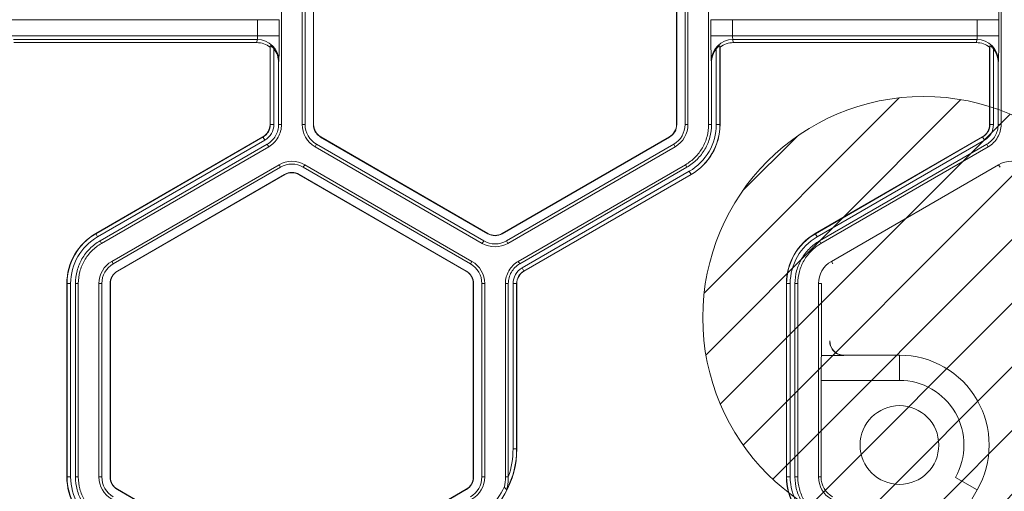
# Model space of a CAD drawing. Extents: x 0 to 217, y 0 to 280.
# Drawn here: x 101 to 106, y 163 to 166 of the extents above; entities that cross this region are included whole.
import ezdxf

# ---------------------------------------------------------------- set-up
doc = ezdxf.new("R2010")
doc.units = 0
doc.header["$LTSCALE"] = 10
doc.header["$MEASUREMENT"] = 0
doc.layers.add('CADdetails-9-EXTRAFINE', color=9, linetype='CONTINUOUS', lineweight=0)

msp = doc.modelspace()

# ---------------------------------------------------------------- hatches: boundary and pattern name
at = {"layer": 'CADdetails-9-EXTRAFINE'}
h = msp.add_hatch(dxfattribs=at)
h.set_pattern_fill('ANSI31', color=256, scale=1.87795, style=0)
h.set_pattern_definition([(45, (-12.49148, 123.8327), (-0.16598888, 0.16598888), [])])
edge = h.paths.add_edge_path()
edge.add_arc((105.3567, 164.3843), 1.1529, 0, 360)

# ---------------------------------------------------------------- linework, layer by layer
for p, q in [((102.005, 166.3992), (102.005, 165.3911)), ((102.113, 166.3992), (102.113, 165.3912)), ((102.1281, 166.3992), (102.1281, 165.3912)), ((102.1713, 165.3912), (102.1713, 166.3992)), ((102.1726, 165.3912), (102.1726, 166.3992)), ((104.0669, 166.3992), (104.0669, 165.3912)), ((104.0682, 166.3992), (104.0682, 165.3912)), ((104.1114, 165.3912), (104.1114, 166.3992)), ((104.1265, 165.3912), (104.1265, 166.3992)), ((104.2346, 165.3911), (104.2346, 166.3992)), ((105.7609, 166.3992), (105.7609, 165.3911)), ((101.993, 165.9374), (100.4907, 165.9374)), ((101.8803, 165.8529), (101.8803, 165.9374)), ((101.993, 165.9374), (101.993, 165.8529)), ((104.2466, 165.8529), (104.2466, 165.9374)), ((105.7489, 165.9374), (104.2466, 165.9374)), ((104.3592, 165.9374), (104.3592, 165.8529)), ((105.6362, 165.8529), (105.6362, 165.9374)), ((105.7489, 165.9374), (105.7489, 165.8529)), ((101.993, 165.8529), (100.4907, 165.8529)), ((105.7489, 165.8529), (104.2466, 165.8529)), ((101.8783, 165.8343), (100.6053, 165.8343)), ((101.8762, 165.8179), (100.6075, 165.8179)), ((101.8762, 165.8179), (101.8783, 165.8343)), ((101.9464, 165.8014), (101.9454, 165.7939)), ((101.9464, 165.3911), (101.9464, 165.8014)), ((104.2941, 165.7939), (104.2932, 165.8014)), ((104.2932, 165.8014), (104.2932, 165.3912)), ((105.6342, 165.8343), (104.3612, 165.8343)), ((104.3612, 165.8343), (104.3634, 165.8179)), ((105.6321, 165.8179), (104.3634, 165.8179)), ((105.6321, 165.8179), (105.6342, 165.8343)), ((105.7023, 165.8014), (105.7013, 165.7939)), ((105.7023, 165.3911), (105.7023, 165.8014)), ((101.9454, 165.3911), (101.9454, 165.7939)), ((101.9652, 165.7854), (101.9652, 165.3911)), ((104.2744, 165.3912), (104.2744, 165.7854)), ((104.2941, 165.7939), (104.2941, 165.3912)), ((105.7013, 165.3911), (105.7013, 165.7939)), ((105.7211, 165.7854), (105.7211, 165.3911)), ((101.991, 165.7226), (101.9899, 165.7144)), ((101.9899, 165.7144), (101.9899, 165.3911)), ((104.2496, 165.7144), (104.2486, 165.7226)), ((104.2496, 165.3911), (104.2496, 165.7144)), ((105.7469, 165.7226), (105.7458, 165.7144)), ((105.7458, 165.7144), (105.7458, 165.3911)), ((101.9652, 165.3911), (101.9454, 165.3911)), ((101.9899, 165.3911), (102.005, 165.3911)), ((102.113, 165.3912), (102.1281, 165.3912)), ((102.1713, 165.3912), (102.1726, 165.3912)), ((104.0682, 165.3912), (104.0669, 165.3912)), ((104.1265, 165.3912), (104.1114, 165.3912)), ((104.2346, 165.3911), (104.2496, 165.3911)), ((104.2744, 165.3912), (104.2941, 165.3912)), ((105.7211, 165.3911), (105.7013, 165.3911)), ((105.7458, 165.3911), (105.7609, 165.3911)), ((101.0353, 164.8229), (101.9083, 165.3269)), ((101.0358, 164.8221), (101.9088, 165.3261)), ((101.9182, 165.3098), (101.0452, 164.8058)), ((101.9306, 165.2884), (101.0576, 164.7844)), ((101.9182, 165.3098), (101.9083, 165.3269)), ((101.9381, 165.2753), (101.9306, 165.2884)), ((102.1799, 165.2753), (102.1875, 165.2884)), ((102.1875, 165.2884), (103.0604, 164.7844)), ((102.2091, 165.3258), (102.2097, 165.3269)), ((103.082, 164.8218), (102.2091, 165.3258)), ((103.0827, 164.8229), (102.2097, 165.3269)), ((104.0298, 165.3269), (103.1569, 164.8229)), ((104.0305, 165.3258), (103.1575, 164.8218)), ((103.1791, 164.7844), (104.0521, 165.2884)), ((104.0305, 165.3258), (104.0298, 165.3269)), ((104.0596, 165.2753), (104.0521, 165.2884)), ((104.7912, 164.8229), (105.6642, 165.3269)), ((104.7917, 164.8221), (105.6647, 165.3261)), ((105.6741, 165.3098), (104.8011, 164.8058)), ((105.6865, 165.2884), (104.8135, 164.7844)), ((105.6741, 165.3098), (105.6642, 165.3269)), ((105.694, 165.2753), (105.6865, 165.2884)), ((101.9381, 165.2753), (101.0651, 164.7713)), ((102.1799, 165.2753), (103.0529, 164.7713)), ((103.1867, 164.7713), (104.0596, 165.2753)), ((105.694, 165.2753), (104.821, 164.7713)), ((101.9921, 165.1817), (101.1192, 164.6777)), ((101.9921, 165.1817), (101.9997, 165.1687)), ((102.1259, 165.1817), (102.1184, 165.1687)), ((102.9989, 164.6777), (102.1259, 165.1817)), ((103.2407, 164.6777), (104.1137, 165.1817)), ((104.1212, 165.1687), (104.1137, 165.1817)), ((105.748, 165.1817), (104.8751, 164.6777)), ((105.748, 165.1817), (105.7556, 165.1687)), ((101.9997, 165.1687), (101.1267, 164.6647)), ((101.1483, 164.6273), (102.0213, 165.1313)), ((101.149, 164.6261), (102.0219, 165.1301)), ((102.0213, 165.1313), (102.0219, 165.1301)), ((102.0968, 165.1313), (102.0961, 165.1301)), ((102.0961, 165.1301), (102.9691, 164.6261)), ((102.0968, 165.1313), (102.9697, 164.6273)), ((102.9913, 164.6647), (102.1184, 165.1687)), ((103.2482, 164.6647), (104.1212, 165.1687)), ((103.2606, 164.6432), (104.1336, 165.1472)), ((104.1429, 165.131), (103.27, 164.627)), ((104.1434, 165.1301), (103.2705, 164.6261)), ((104.1336, 165.1472), (104.1434, 165.1301)), ((101.0452, 164.8058), (101.0353, 164.8229)), ((103.082, 164.8218), (103.0827, 164.8229)), ((103.1575, 164.8218), (103.1569, 164.8229)), ((104.8011, 164.8058), (104.7912, 164.8229)), ((101.0576, 164.7844), (101.0651, 164.7713)), ((103.0529, 164.7713), (103.0604, 164.7844)), ((103.1867, 164.7713), (103.1791, 164.7844)), ((104.8135, 164.7844), (104.821, 164.7713)), ((101.1192, 164.6777), (101.1267, 164.6647)), ((102.9989, 164.6777), (102.9913, 164.6647)), ((103.2407, 164.6777), (103.2482, 164.6647)), ((104.8751, 164.6777), (104.8826, 164.6647)), ((101.1483, 164.6273), (101.149, 164.6261)), ((102.9697, 164.6273), (102.9691, 164.6261)), ((103.2606, 164.6432), (103.2705, 164.6261)), ((100.9044, 164.5619), (100.8846, 164.5619)), ((100.8846, 163.5539), (100.8846, 164.5619)), ((100.8856, 163.5539), (100.8856, 164.5619)), ((100.9044, 164.5619), (100.9044, 163.5539)), ((100.9291, 164.5619), (100.9291, 163.5538)), ((100.9442, 164.5619), (100.9291, 164.5619)), ((100.9442, 164.5619), (100.9442, 163.5538)), ((101.0523, 164.5619), (101.0523, 163.5539)), ((101.0523, 164.5619), (101.0674, 164.5619)), ((101.0674, 164.5619), (101.0674, 163.5539)), ((101.1106, 163.5539), (101.1106, 164.5619)), ((101.1106, 164.5619), (101.1119, 164.5619)), ((101.1119, 163.5539), (101.1119, 164.5619)), ((103.0075, 164.5619), (103.0062, 164.5619)), ((103.0062, 164.5619), (103.0062, 163.5539)), ((103.0075, 164.5619), (103.0075, 163.5539)), ((103.0657, 164.5619), (103.0507, 164.5619)), ((103.0507, 163.5539), (103.0507, 164.5619)), ((103.0657, 163.5539), (103.0657, 164.5619)), ((103.1738, 163.5538), (103.1738, 164.5619)), ((103.1889, 164.5619), (103.1738, 164.5619)), ((103.1889, 163.5541), (103.1889, 164.5619)), ((103.2136, 163.7013), (103.2136, 164.5619)), ((103.2136, 164.5619), (103.2334, 164.5619)), ((103.2324, 164.5619), (103.2324, 163.7013)), ((103.2334, 164.5619), (103.2334, 163.7007)), ((104.6603, 164.5619), (104.6405, 164.5619)), ((104.6405, 163.5539), (104.6405, 164.5619)), ((104.6415, 163.5539), (104.6415, 164.5619)), ((104.6603, 164.5619), (104.6603, 163.5539)), ((104.685, 164.5619), (104.685, 163.5538)), ((104.7001, 164.5619), (104.685, 164.5619)), ((104.7001, 164.5619), (104.7001, 163.5538)), ((104.8082, 164.5619), (104.8082, 163.5539)), ((104.8082, 164.5619), (104.8233, 164.5619)), ((104.8233, 164.5619), (104.8233, 164.1876)), ((104.8233, 164.1876), (104.9404, 164.1876)), ((104.9409, 164.1889), (105.2304, 164.1889)), ((105.2304, 164.1889), (105.2304, 164.0575)), ((104.8213, 164.0575), (104.8213, 163.5539)), ((105.2304, 164.0575), (104.8213, 164.0575)), ((103.2136, 163.7013), (103.2324, 163.7013)), ((103.2324, 163.7013), (103.2334, 163.7007)), ((100.9044, 163.5539), (100.8846, 163.5539)), ((100.9291, 163.5538), (100.9442, 163.5538)), ((101.0523, 163.5539), (101.0674, 163.5539)), ((101.1106, 163.5539), (101.1119, 163.5539)), ((103.0075, 163.5539), (103.0062, 163.5539)), ((103.0657, 163.5539), (103.0507, 163.5539)), ((103.1738, 163.5538), (103.1889, 163.5538)), ((104.6603, 163.5539), (104.6405, 163.5539)), ((104.685, 163.5538), (104.7001, 163.5538)), ((104.8082, 163.5539), (104.8213, 163.5539)), ((105.6361, 163.4862), (105.5223, 163.5519)), ((101.1483, 163.4885), (101.149, 163.4896)), ((101.8487, 163.0841), (101.1483, 163.4885)), ((101.8402, 163.0905), (101.149, 163.4896)), ((102.9697, 163.4885), (102.674, 163.3177)), ((102.9691, 163.4896), (102.6824, 163.3241)), ((102.9697, 163.4885), (102.9691, 163.4896)), ((105.6361, 163.4862), (105.4914, 163.2354))]:
    msp.add_line(p, q, dxfattribs=at)
for centre, radius in [((105.3567, 164.3843), 1.1529), ((105.2304, 163.7204), 0.2054)]:
    msp.add_circle(centre, radius, dxfattribs=at)
for centre, radius, start, end in [((103.2651, 165.9645), 2.484, 359.3735, 2.3805), ((101.8281, 165.8491), 0.0523, 343.5786, 4.1892), ((99.5092, 165.8258), 2.484, 357.6195, 0.6265), ((106.7304, 165.8258), 2.484, 179.3735, 182.3805), ((104.4114, 165.8491), 0.0523, 175.8108, 196.4214), ((105.584, 165.8491), 0.0523, 343.5786, 4.1892), ((103.2651, 165.8258), 2.484, 357.6195, 0.6265), ((101.8761, 165.7061), 0.1119, 51.7406, 89.9864), ((101.8785, 165.7218), 0.1125, 0.3955, 90.088), ((104.361, 165.7218), 0.1125, 89.912, 179.6045), ((104.3634, 165.7061), 0.1119, 90.0136, 128.2594), ((105.632, 165.7061), 0.1119, 51.7406, 89.9864), ((105.6344, 165.7218), 0.1125, 0.3955, 90.088), ((101.8759, 165.7145), 0.114, 359.9609, 38.4615), ((104.3637, 165.7145), 0.114, 141.5385, 180.0391), ((105.6318, 165.7145), 0.114, 359.9609, 38.4615), ((101.8712, 165.3911), 0.0742, 300, 0), ((101.8712, 165.3911), 0.0752, 300, 0), ((101.8712, 165.3911), 0.0939, 300, 360), ((102.2468, 165.3912), 0.1338, 180, 240), ((102.2468, 165.3912), 0.1187, 180, 240), ((102.2468, 165.3912), 0.0755, 180, 240), ((102.2468, 165.3912), 0.0742, 180, 240), ((103.9927, 165.3912), 0.0742, 300, 0), ((103.9927, 165.3912), 0.0755, 300, 0), ((103.9927, 165.3912), 0.1187, 300, 360), ((103.9927, 165.3912), 0.1338, 300, 0), ((103.9927, 165.3912), 0.2816, 300, 360), ((103.9927, 165.3912), 0.3004, 300, 0), ((103.9927, 165.3912), 0.3014, 300, 0), ((105.6271, 165.3911), 0.0742, 300, 0), ((105.6271, 165.3911), 0.0752, 300, 0), ((105.6271, 165.3911), 0.0939, 300, 360), ((102.059, 165.0659), 0.1338, 60, 120), ((102.059, 165.0659), 0.1187, 60, 120), ((105.8149, 165.0659), 0.1338, 60, 120), ((102.059, 165.0659), 0.0755, 60, 120), ((102.059, 165.0659), 0.0742, 60, 120), ((101.186, 164.5619), 0.3014, 120, 180), ((101.186, 164.5619), 0.3004, 120, 180), ((103.1198, 164.8872), 0.0755, 240, 300), ((103.1198, 164.8872), 0.0742, 240, 300), ((104.9419, 164.5619), 0.3014, 120, 180), ((104.9419, 164.5619), 0.3004, 120, 180), ((101.186, 164.5619), 0.2816, 120, 180), ((103.1198, 164.8872), 0.1338, 240, 300), ((103.1198, 164.8872), 0.1187, 240, 300), ((104.9419, 164.5619), 0.2816, 120, 180), ((101.186, 164.5619), 0.1338, 120, 180), ((102.932, 164.5619), 0.1338, 0, 60), ((104.9419, 164.5619), 0.1338, 120, 180), ((101.186, 164.5619), 0.1187, 120, 180), ((101.186, 164.5619), 0.0755, 120, 180), ((101.186, 164.5619), 0.0742, 120, 180), ((102.932, 164.5619), 0.0742, 0, 60), ((102.932, 164.5619), 0.0755, 360, 60), ((102.932, 164.5619), 0.1187, 0, 60), ((103.3075, 164.5619), 0.0939, 120, 180), ((103.3075, 164.5619), 0.0752, 120, 180), ((103.3075, 164.5619), 0.0742, 120, 180), ((104.9409, 164.2631), 0.0742, 180.0204, 269.9796), ((107.3641, 164.0841), 2.543, 177.6679, 180.6), ((105.2304, 163.7204), 0.4685, 330, 90), ((105.2304, 163.7204), 0.337, 330, 90), ((102.764, 163.7007), 0.4694, 299.9995, 0.0005), ((102.763, 163.7013), 0.4694, 332.6918, 360), ((102.763, 163.7013), 0.4507, 340.9274, 0.0002), ((101.186, 163.5539), 0.3014, 180, 240), ((101.186, 163.5539), 0.3004, 180, 240), ((101.186, 163.5539), 0.2816, 180, 240), ((101.186, 163.5539), 0.1338, 180, 240), ((101.186, 163.5539), 0.1187, 180, 240), ((101.186, 163.5539), 0.0755, 180, 240), ((101.186, 163.5539), 0.0742, 180, 240), ((102.932, 163.5539), 0.0742, 300, 360), ((102.932, 163.5539), 0.0755, 300, 0), ((102.932, 163.5539), 0.1187, 300, 0), ((102.932, 163.5539), 0.1338, 300, 0), ((104.9419, 163.5539), 0.3014, 180, 240), ((104.9419, 163.5539), 0.3004, 180, 240), ((104.9419, 163.5539), 0.2816, 180, 240), ((104.9419, 163.5539), 0.1338, 180, 240), ((104.9419, 163.5539), 0.1206, 180, 240), ((102.7476, 163.7102), 0.4694, 299.9995, 333.6108)]:
    msp.add_arc(centre, radius, start, end, dxfattribs=at)
for points, knots in [([(101.9652, 165.7854), (101.9633, 165.7877), (101.9615, 165.7899), (101.9575, 165.7939), (101.9555, 165.7958), (101.9516, 165.7989), (101.9498, 165.8002), (101.9472, 165.8016), (101.9464, 165.8018), (101.9464, 165.8014)], [0, 0, 0, 0, 0.25, 0.25, 0.5, 0.5, 0.75, 0.75, 1, 1, 1, 1]), ([(104.2932, 165.8014), (104.2931, 165.8018), (104.2924, 165.8016), (104.2898, 165.8002), (104.2879, 165.7989), (104.2841, 165.7958), (104.282, 165.7939), (104.2781, 165.7899), (104.2762, 165.7877), (104.2744, 165.7854)], [0, 0, 0, 0, 0.25, 0.25, 0.5, 0.5, 0.75, 0.75, 1, 1, 1, 1]), ([(105.7211, 165.7854), (105.7192, 165.7877), (105.7174, 165.7899), (105.7134, 165.7939), (105.7114, 165.7958), (105.7075, 165.7989), (105.7057, 165.8002), (105.7031, 165.8016), (105.7023, 165.8018), (105.7023, 165.8014)], [0, 0, 0, 0, 0.25, 0.25, 0.5, 0.5, 0.75, 0.75, 1, 1, 1, 1]), ([(101.9899, 165.3911), (101.9899, 165.3808), (101.9885, 165.3704), (101.9832, 165.3504), (101.9792, 165.3408), (101.9688, 165.3228), (101.9625, 165.3146), (101.9478, 165.2999), (101.9395, 165.2936), (101.9306, 165.2884)], [5.759674, 5.759674, 5.759674, 5.759674, 6.02143, 6.02143, 6.283185, 6.283185, 6.544941, 6.544941, 6.806696, 6.806696, 6.806696, 6.806696]), ([(102.005, 165.3911), (102.005, 165.3795), (102.0034, 165.3678), (101.9974, 165.3453), (101.9929, 165.3344), (101.9812, 165.3142), (101.9741, 165.3048), (101.9576, 165.2883), (101.9482, 165.2812), (101.9381, 165.2753)], [5.759674, 5.759674, 5.759674, 5.759674, 6.02143, 6.02143, 6.283185, 6.283185, 6.544941, 6.544941, 6.806696, 6.806696, 6.806696, 6.806696]), ([(104.1137, 165.1817), (104.1319, 165.1923), (104.1488, 165.2052), (104.1787, 165.2351), (104.1916, 165.252), (104.2127, 165.2885), (104.2209, 165.3082), (104.2318, 165.3489), (104.2346, 165.37), (104.2346, 165.3911)], [5.759674, 5.759674, 5.759674, 5.759674, 6.02143, 6.02143, 6.283185, 6.283185, 6.544941, 6.544941, 6.806696, 6.806696, 6.806696, 6.806696]), ([(104.2496, 165.3911), (104.2496, 165.3687), (104.2467, 165.3463), (104.2351, 165.303), (104.2264, 165.2821), (104.204, 165.2433), (104.1903, 165.2254), (104.1586, 165.1937), (104.1406, 165.1799), (104.1212, 165.1687)], [5.759674, 5.759674, 5.759674, 5.759674, 6.02143, 6.02143, 6.283185, 6.283185, 6.544941, 6.544941, 6.806696, 6.806696, 6.806696, 6.806696]), ([(105.7458, 165.3911), (105.7458, 165.3808), (105.7444, 165.3704), (105.7391, 165.3504), (105.7351, 165.3408), (105.7247, 165.3228), (105.7184, 165.3146), (105.7037, 165.2999), (105.6954, 165.2936), (105.6865, 165.2884)], [5.759674, 5.759674, 5.759674, 5.759674, 6.02143, 6.02143, 6.283185, 6.283185, 6.544941, 6.544941, 6.806696, 6.806696, 6.806696, 6.806696]), ([(105.7609, 165.3911), (105.7609, 165.3795), (105.7593, 165.3678), (105.7533, 165.3453), (105.7488, 165.3344), (105.7371, 165.3142), (105.73, 165.3048), (105.7135, 165.2883), (105.7041, 165.2812), (105.694, 165.2753)], [5.759674, 5.759674, 5.759674, 5.759674, 6.02143, 6.02143, 6.283185, 6.283185, 6.544941, 6.544941, 6.806696, 6.806696, 6.806696, 6.806696]), ([(100.9291, 164.5619), (100.9291, 164.5843), (100.9321, 164.6067), (100.9437, 164.65), (100.9523, 164.6709), (100.9748, 164.7098), (100.9885, 164.7277), (101.0202, 164.7594), (101.0382, 164.7732), (101.0576, 164.7844)], [5.759674, 5.759674, 5.759674, 5.759674, 6.02143, 6.02143, 6.283185, 6.283185, 6.544941, 6.544941, 6.806696, 6.806696, 6.806696, 6.806696]), ([(101.0651, 164.7713), (101.0468, 164.7607), (101.03, 164.7478), (101.0001, 164.718), (100.9872, 164.7011), (100.9661, 164.6645), (100.9579, 164.6449), (100.947, 164.6041), (100.9442, 164.583), (100.9442, 164.5619)], [5.759674, 5.759674, 5.759674, 5.759674, 6.02143, 6.02143, 6.283185, 6.283185, 6.544941, 6.544941, 6.806696, 6.806696, 6.806696, 6.806696]), ([(104.685, 164.5619), (104.685, 164.5843), (104.688, 164.6067), (104.6996, 164.65), (104.7082, 164.6709), (104.7307, 164.7098), (104.7444, 164.7277), (104.7761, 164.7594), (104.7941, 164.7732), (104.8135, 164.7844)], [5.759674, 5.759674, 5.759674, 5.759674, 6.02143, 6.02143, 6.283185, 6.283185, 6.544941, 6.544941, 6.806696, 6.806696, 6.806696, 6.806696]), ([(104.821, 164.7713), (104.8027, 164.7607), (104.7859, 164.7478), (104.756, 164.718), (104.7431, 164.7011), (104.722, 164.6645), (104.7138, 164.6449), (104.7029, 164.6041), (104.7001, 164.583), (104.7001, 164.5619)], [5.759674, 5.759674, 5.759674, 5.759674, 6.02143, 6.02143, 6.283185, 6.283185, 6.544941, 6.544941, 6.806696, 6.806696, 6.806696, 6.806696]), ([(103.1738, 164.5619), (103.1738, 164.5736), (103.1753, 164.5852), (103.1814, 164.6078), (103.1859, 164.6187), (103.1976, 164.6389), (103.2047, 164.6482), (103.2212, 164.6647), (103.2306, 164.6719), (103.2407, 164.6777)], [5.759674, 5.759674, 5.759674, 5.759674, 6.02143, 6.02143, 6.283185, 6.283185, 6.544941, 6.544941, 6.806696, 6.806696, 6.806696, 6.806696]), ([(103.1889, 164.5619), (103.1889, 164.5722), (103.1902, 164.5826), (103.1956, 164.6026), (103.1996, 164.6123), (103.21, 164.6302), (103.2163, 164.6385), (103.231, 164.6531), (103.2392, 164.6595), (103.2482, 164.6647)], [5.759674, 5.759674, 5.759674, 5.759674, 6.02143, 6.02143, 6.283185, 6.283185, 6.544941, 6.544941, 6.806696, 6.806696, 6.806696, 6.806696]), ([(104.9404, 164.1876), (104.9355, 164.1876), (104.9307, 164.1881), (104.9212, 164.19), (104.9165, 164.1914), (104.9076, 164.1952), (104.9033, 164.1975), (104.8953, 164.2029), (104.8915, 164.206), (104.8813, 164.2164), (104.8758, 164.2247), (104.8684, 164.2425), (104.8665, 164.2523), (104.8665, 164.2621)], [0, 0, 0, 0, 0.125, 0.125, 0.25, 0.25, 0.375, 0.375, 0.5, 0.5, 0.75, 0.75, 1, 1, 1, 1]), ([(101.0576, 163.3314), (101.0382, 163.3426), (101.0202, 163.3564), (100.9885, 163.3881), (100.9748, 163.406), (100.9523, 163.4448), (100.9437, 163.4657), (100.9321, 163.509), (100.9291, 163.5314), (100.9291, 163.5538)], [5.759674, 5.759674, 5.759674, 5.759674, 6.02143, 6.02143, 6.283185, 6.283185, 6.544941, 6.544941, 6.806696, 6.806696, 6.806696, 6.806696]), ([(100.9442, 163.5538), (100.9442, 163.5327), (100.947, 163.5116), (100.9579, 163.4709), (100.9661, 163.4512), (100.9872, 163.4147), (101.0001, 163.3978), (101.03, 163.368), (101.0468, 163.355), (101.0651, 163.3445)], [5.759674, 5.759674, 5.759674, 5.759674, 6.02143, 6.02143, 6.283185, 6.283185, 6.544941, 6.544941, 6.806696, 6.806696, 6.806696, 6.806696]), ([(103.1801, 163.486), (103.1801, 163.486), (103.1803, 163.4869), (103.1808, 163.4891), (103.1812, 163.4904), (103.1821, 163.4943), (103.1827, 163.4971), (103.1845, 163.5057), (103.1855, 163.5116), (103.188, 163.5293), (103.1889, 163.5415), (103.1889, 163.5538)], [0, 0, 0, 0, 0.0625, 0.0625, 0.125, 0.125, 0.25, 0.25, 0.5, 0.5, 1, 1, 1, 1]), ([(104.8135, 163.3314), (104.7941, 163.3426), (104.7761, 163.3564), (104.7444, 163.3881), (104.7307, 163.406), (104.7082, 163.4448), (104.6996, 163.4657), (104.688, 163.509), (104.685, 163.5314), (104.685, 163.5538)], [5.759674, 5.759674, 5.759674, 5.759674, 6.02143, 6.02143, 6.283185, 6.283185, 6.544941, 6.544941, 6.806696, 6.806696, 6.806696, 6.806696]), ([(104.7001, 163.5538), (104.7001, 163.5327), (104.7029, 163.5116), (104.7138, 163.4709), (104.722, 163.4512), (104.7431, 163.4147), (104.756, 163.3978), (104.7859, 163.368), (104.8027, 163.355), (104.821, 163.3445)], [5.759674, 5.759674, 5.759674, 5.759674, 6.02143, 6.02143, 6.283185, 6.283185, 6.544941, 6.544941, 6.806696, 6.806696, 6.806696, 6.806696]), ([(103.1681, 163.5016), (103.1704, 163.4989), (103.1726, 163.4961), (103.1748, 163.4933), (103.1765, 163.491), (103.1782, 163.4887), (103.1798, 163.4863), (103.1799, 163.4862), (103.18, 163.4861), (103.1801, 163.486)], [0, 0, 0, 0, 0.013071, 0.013071, 0.013071, 0.02337382, 0.02337382, 0.02337382, 0.02387172, 0.02387172, 0.02387172, 0.02387172])]:
    msp.add_open_spline(points, degree=3, knots=knots, dxfattribs=at)
for points in [[(103.1681, 163.5016), (103.1719, 163.5187), (103.1738, 163.5363), (103.1738, 163.5538)], [(103.1889, 163.5538), (103.1889, 163.5539), (103.1889, 163.554), (103.1889, 163.5541)]]:
    msp.add_open_spline(points, degree=3, dxfattribs=at)

doc.saveas('drawing.dxf')
